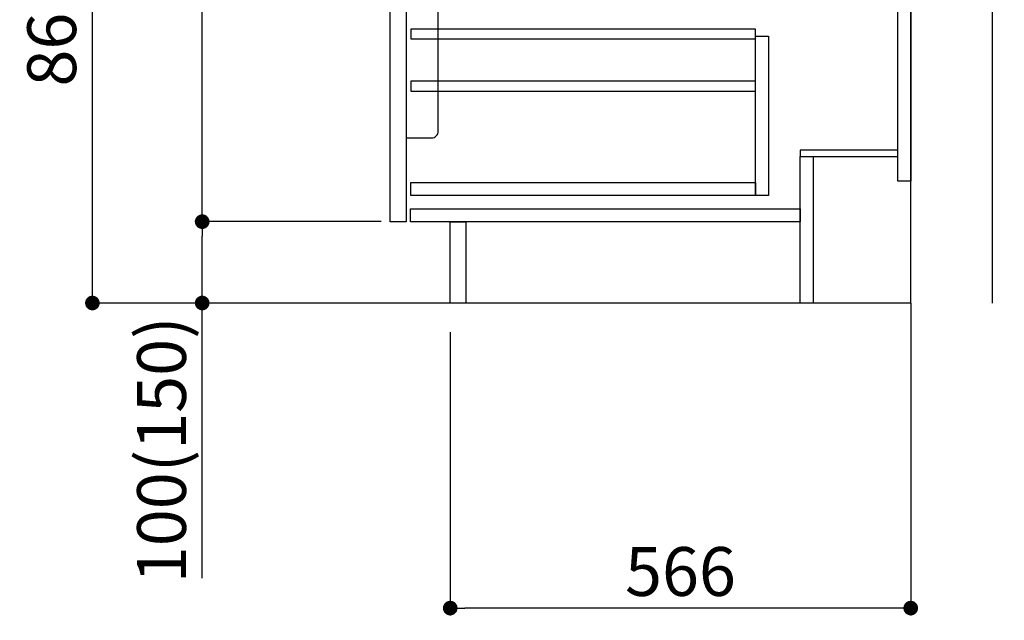
# Model space of a CAD drawing. Extents: x 28111 to 54233, y -21830 to -13430.
# Drawn here: x 36282 to 37492, y -20335 to -19597 of the extents above; entities that cross this region are included whole.
import ezdxf

# ---------------------------------------------------------------- set-up
doc = ezdxf.new("R2010")
doc.units = 0
doc.header["$LTSCALE"] = 50
doc.header["$MEASUREMENT"] = 0
doc.linetypes.add('CENTER', pattern=[2, 1.25, -0.25, 0.25, -0.25])
doc.layers.get('0').update_dxf_attribs({"linetype": 'CONTINUOUS'})
for name, color, linetype in [('111-壁仕上', 3, 'CONTINUOUS'), ('122-扉', 6, 'CONTINUOUS'), ('150-機器', 8, 'CONTINUOUS'), ('166-寸法B', 11, 'CONTINUOUS')]:
    doc.layers.add(name, color=color, linetype=linetype)
doc.styles.add('KH001', font='txt')
doc.dimstyles.new('KH1xx030', dxfattribs={"dimscale": 30, "dimtxt": 2, "dimasz": 0.6, "dimexe": 0.3, "dimexo": 1.2, "dimgap": 0.5, "dimtad": 3, "dimdec": 1, "dimdsep": 46, "dimlunit": 6, "dimtxsty": 'KH001', "dimblk": 'DOT', "dimcen": 1, "dimdle": 1, "dimclrd": 256, "dimclre": 256, "dimclrt": 256, "dimadec": 0, "dimazin": 0, "dimtfac": 1, "dimtdec": 1, "dimtix": 1, "dimtmove": 2, "dimatfit": 3, "dimldrblk": 'CLOSEDBLANK', "dimfxl": 1, "dimtolj": 1, "dimtzin": 0, "dimlwd": -1, "dimlwe": -1, "dimarcsym": 0})

# ---------------------------------------------------------------- blocks, each defined once
blk = doc.blocks.new('_Dot')
at = {"color": 0, "linetype": 'ByBlock', "lineweight": -2}
blk.add_line((-0.5, 0), (-1, 0), dxfattribs=at)
at = {"color": 0, "linetype": 'ByBlock', "const_width": 0.5}
blk.add_lwpolyline([(-0.25, 0, 1), (0.25, 0, 1)], format="xyb", close=True, dxfattribs=at)
blk = doc.blocks.new('*D86')
at = {"layer": '166-寸法B', "transparency": 16777216}
for p, q in [((36811.2, -19981.3), (36811.2, -20329.3)), ((37377.2, -19981.3), (37377.2, -20329.3)), ((37359.2, -20320.3), (36829.2, -20320.3))]:
    blk.add_line(p, q, dxfattribs=at)
at = {"layer": '166-寸法B', "transparency": 16777216, "xscale": 18, "yscale": 18, "zscale": 18, "rotation": 180}
blk.add_blockref('_Dot', (36811.2, -20320.3), dxfattribs=at)
at = {"layer": '166-寸法B', "transparency": 16777216, "xscale": 18, "yscale": 18, "zscale": 18}
blk.add_blockref('_Dot', (37377.2, -20320.3), dxfattribs=at)
at = {"layer": '166-寸法B', "transparency": 16777216, "insert": (37094.2, -20275.3), "char_height": 60, "attachment_point": 5, "style": 'KH001'}
blk.add_mtext('\\A1;566', dxfattribs=at)
blk = doc.blocks.new('_ClosedBlank')
at = {"color": 0, "linetype": 'ByBlock', "lineweight": -2}
for p, q in [((-1, 0.167), (0, 0)), ((-1, 0.167), (-1, -0.167)), ((0, 0), (-1, -0.167))]:
    blk.add_line(p, q, dxfattribs=at)
blk = doc.blocks.new('*D90')
at = {"layer": '166-寸法B', "transparency": 16777216}
for p, q in [((36691.2, -19085.3), (36362.4, -19085.3)), ((36371.4, -19927.3), (36371.4, -19103.3)), ((36691.7, -19945.3), (36362.4, -19945.3))]:
    blk.add_line(p, q, dxfattribs=at)
at = {"layer": '166-寸法B', "transparency": 16777216, "xscale": 18, "yscale": 18, "zscale": 18}
for p, rotation in [((36371.4, -19085.3), 90), ((36371.4, -19945.3), 270)]:
    blk.add_blockref('_Dot', p, dxfattribs=dict(at, rotation=rotation))
at = {"layer": '166-寸法B', "transparency": 16777216, "insert": (36321.4, -19515.3), "char_height": 60, "attachment_point": 5, "rotation": 90, "style": 'KH001'}
blk.add_mtext('\\A1;860(910)', dxfattribs=at)
blk = doc.blocks.new('*D93')
at = {"layer": '166-寸法B', "transparency": 16777216}
for p, q in [((36726.2, -19845.3), (36497.4, -19845.3)), ((36506.4, -19927.3), (36506.4, -19863.3)), ((36691.7, -19945.3), (36497.4, -19945.3)), ((36506.4, -20283.7), (36506.4, -19945.3))]:
    blk.add_line(p, q, dxfattribs=at)
at = {"layer": '166-寸法B', "transparency": 16777216, "xscale": 18, "yscale": 18, "zscale": 18}
for p, rotation in [((36506.4, -19845.3), 90), ((36506.4, -19945.3), 270)]:
    blk.add_blockref('_Dot', p, dxfattribs=dict(at, rotation=rotation))
at = {"layer": '166-寸法B', "transparency": 16777216, "insert": (36456.4, -20125.7), "char_height": 60, "attachment_point": 5, "rotation": 90, "style": 'KH001'}
blk.add_mtext('\\A1;100(150)', dxfattribs=at)
blk = doc.blocks.new('*D94')
at = {"layer": '166-寸法B', "transparency": 16777216}
for p, q in [((36691.2, -19125.3), (36497.4, -19125.3)), ((36506.4, -19827.3), (36506.4, -19143.3)), ((36726.2, -19845.3), (36497.4, -19845.3))]:
    blk.add_line(p, q, dxfattribs=at)
at = {"layer": '166-寸法B', "transparency": 16777216, "xscale": 18, "yscale": 18, "zscale": 18}
for p, rotation in [((36506.4, -19125.3), 90), ((36506.4, -19845.3), 270)]:
    blk.add_blockref('_Dot', p, dxfattribs=dict(at, rotation=rotation))
at = {"layer": '166-寸法B', "transparency": 16777216, "insert": (36461.4, -19485.3), "char_height": 60, "attachment_point": 5, "rotation": 90, "style": 'KH001'}
blk.add_mtext('\\A1;720', dxfattribs=at)

msp = doc.modelspace()

# ---------------------------------------------------------------- linework, layer by layer
at = {"layer": '111-壁仕上', "ltscale": 1.5}
msp.add_line((37377.22, -19945.34), (36606.8, -19945.34), dxfattribs=at)
at = {"layer": '111-壁仕上', "color": 253, "linetype": 'CENTER', "ltscale": 2}
msp.add_line((37377.22, -19945.34), (37377.22, -20787.1), dxfattribs=at)
at = {"layer": '111-壁仕上', "ltscale": 1.5}
msp.add_lwpolyline([(37377.22, -19945.34), (37377.22, -18945.34), (37362.22, -18945.34), (37362.22, -18920.34), (37492.22, -18920.34), (37492.22, -18945.34), (37477.22, -18945.34), (37477.22, -19945.34)], dxfattribs=at)
msp.add_lwpolyline([(37377.22, -19945.34), (37377.22, -18945.34), (37362.22, -18945.34), (37362.22, -18920.34), (37492.22, -18920.34), (37492.22, -18945.34), (37477.22, -18945.34), (37477.22, -19945.34)], dxfattribs=at)
at = {"layer": '122-扉', "color": 253}
for points in [[(37361.22, -19125.34), (37377.22, -19125.34), (37377.22, -19795.34), (37361.22, -19795.34)], [(36737.22, -19312.34), (36757.22, -19312.34), (36757.22, -19845.34), (36737.22, -19845.34)], [(37241.22, -19757.34), (37241.22, -19765.34), (37361.22, -19765.34), (37361.22, -19757.34)], [(37241.22, -19765.34), (37257.22, -19765.34), (37257.22, -19945.34), (37241.22, -19945.34)], [(36811.22, -19845.34), (36830.22, -19845.34), (36830.22, -19945.34), (36811.22, -19945.34)]]:
    msp.add_lwpolyline(points, close=True, dxfattribs=at)
at = {"layer": '122-扉', "color": 253, "linetype": 'Continuous'}
for points in [[(36762.72, -19620.74), (37186.22, -19620.74), (37186.22, -19608.74), (36762.72, -19608.74)], [(37186.22, -19617.34), (37202.22, -19617.34), (37202.22, -19813.34), (37186.22, -19813.34)], [(36762.72, -19684.74), (37186.22, -19684.74), (37186.22, -19672.74), (36762.72, -19672.74)], [(37186.22, -19813.34), (36762.72, -19813.34), (36762.72, -19797.34), (37186.22, -19797.34)], [(36762.22, -19829.34), (37241.22, -19829.34), (37241.22, -19845.34), (36762.22, -19845.34)]]:
    msp.add_lwpolyline(points, close=True, dxfattribs=at)
at = {"layer": '150-機器', "color": 161, "linetype": 'Continuous'}
msp.add_lwpolyline([(36757.22, -19742.34), (36788.42, -19742.34, 0.4142136), (36796.42, -19734.34), (36796.42, -19509.34), (36757.22, -19509.34)], format="xyb", close=True, dxfattribs=at)

# ---------------------------------------------------------------- dimensions: what is measured, and where the dimension line sits
at = {"layer": '166-寸法B'}
dim = msp.add_linear_dim(base=(36371.45, -19085.34), p1=(36727.74, -19945.34), p2=(36727.22, -19085.34), angle=90, dimstyle='KH1xx030', override={"dimpost": '(910)'}, dxfattribs=at)
dim.commit()
dim.dimension.update_dxf_attribs({"geometry": '*D90', "text_midpoint": (36321.42, -19515.34)})
dim = msp.add_linear_dim(base=(36506.45, -19125.34), p1=(36762.22, -19845.34), p2=(36727.22, -19125.34), angle=90, dimstyle='KH1xx030', dxfattribs=at)
dim.commit()
dim.dimension.update_dxf_attribs({"geometry": '*D94', "text_midpoint": (36461.45, -19485.34)})
dim = msp.add_linear_dim(base=(36506.45, -19845.34), p1=(36727.74, -19945.34), p2=(36762.22, -19845.34), angle=90, dimstyle='KH1xx030', override={"dimpost": '(150)', "dimtmove": 1}, dxfattribs=at)
dim.commit()
dim.dimension.update_dxf_attribs({"geometry": '*D93', "text_midpoint": (36547.51, -20125.68), "dimtype": 128})
dim = msp.add_linear_dim(base=(36811.22, -20320.34), p1=(37377.22, -19945.34), p2=(36811.22, -19945.34), dimstyle='KH1xx030', dxfattribs=at)
dim.commit()
dim.dimension.update_dxf_attribs({"geometry": '*D86', "text_midpoint": (37094.22, -20275.34)})

doc.saveas('drawing.dxf')
